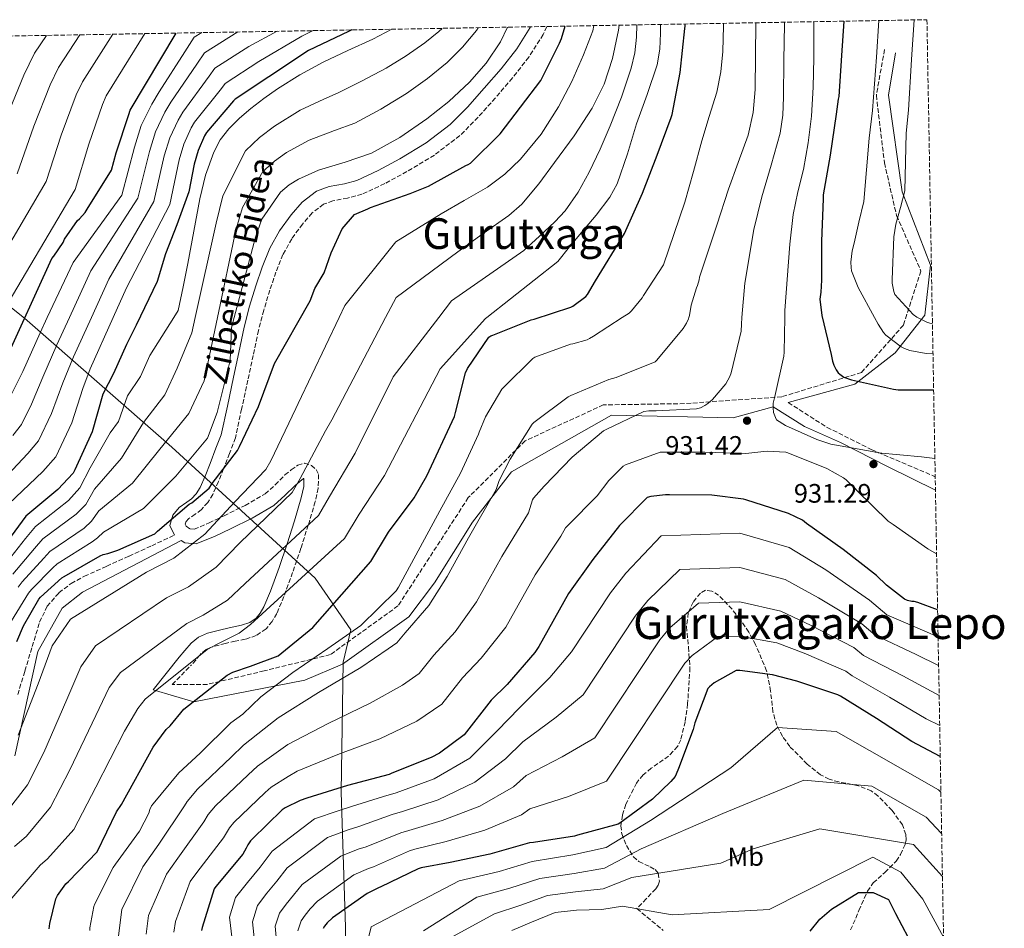
# Model space of a CAD drawing. Units: metres. Extents: x 620605 to 624045, y 4757254 to 4759628.
# Drawn here: x 623662 to 624032, y 4759287 to 4759628 of the extents above; entities that cross this region are included whole.
import ezdxf
from ezdxf.enums import TextEntityAlignment as Align

# ---------------------------------------------------------------- set-up
doc = ezdxf.new("R2010")
doc.units = ezdxf.units.M
doc.header["$MEASUREMENT"] = 0
doc.linetypes.add('DGN Style 3', pattern=[2.435891, 1.739922, -0.695969])
for name, color, linetype, lineweight in [('Barranco lineal', 142, 'DGN Style 3', 13), ('Camino', 7, 'DGN Style 3', 0), ('Cota de punto acotado terreno', 7, 'Continuous', 0), ('Curva de nivel directora', 30, 'Continuous', 30), ('Curva de nivel intermedia', 30, 'Continuous', 0), ('Etiqueta de uso rústico', 92, 'Continuous', 0), ('Límite de municipio', 7, 'Continuous', 0), ('Margen derecho', 7, 'Continuous', 0), ('Punto acotado terreno (símbolo)', 7, 'Continuous', 0), ('Texto de Depresión pequeña', 7, 'Continuous', 0), ('Texto de Área (paraje) menor', 7, 'Continuous', 0), ('Zona arbolada', 92, 'DGN Style 3', 0)]:
    doc.layers.add(name, color=color, linetype=linetype, lineweight=lineweight)
doc.styles.add('Style-Arial', font='arial.ttf')

# ---------------------------------------------------------------- blocks, each defined once
blk = doc.blocks.new('5PATER')
at = {"layer": 'Barranco lineal', "linetype": 'Continuous', "lineweight": 0}
h = blk.add_hatch(color=51, dxfattribs=at)
edge = h.paths.add_edge_path()
edge.add_ellipse((0, 0), major_axis=(-0.11, -0.111), ratio=0.999422, start_angle=0, end_angle=360)

msp = doc.modelspace()

# ---------------------------------------------------------------- linework, layer by layer
at = {"layer": 'Camino', "color": 7, "linetype": 'DGN Style 3', "lineweight": 0}
for points in [[(623860.05, 4759625.08, 976.73), (623858.78, 4759622.09, 976.77), (623853.33, 4759613.56, 976.93), (623847.2, 4759605.76, 977.15), (623840.79, 4759598.27, 977.32), (623834.33, 4759591.02, 977.34), (623827.47, 4759584.12, 977.32), (623817.92, 4759576.86, 977.25), (623807.63, 4759570.62, 977.19), (623799.28, 4759566.12, 977.4), (623790.74, 4759562.11, 977.7), (623785.37, 4759560.69, 977.68), (623779.83, 4759559.72, 977.62), (623776.34, 4759558.39, 977.7), (623772.03, 4759555.11, 978.09), (623768.46, 4759550.97, 978.53), (623764.4, 4759545.47, 979.01), (623761.1, 4759539.58, 979.3), (623758.45, 4759532.92, 979.37), (623756.18, 4759526.14, 979.43), (623753.87, 4759518.62, 979.49), (623751.89, 4759511.04, 979.56), (623749.9, 4759501.69, 979.47), (623747.92, 4759492.35, 979.04), (623745.58, 4759481.53, 978.34), (623743.25, 4759470.72, 977.64), (623741.03, 4759464.91, 976.02), (623738.81, 4759459.11, 974.4), (623736.89, 4759454.33, 973.39), (623734.78, 4759449.54, 973), (623732.86, 4759446.54, 972.93), (623730.49, 4759443.84, 972.87), (623728.21, 4759442.14, 972.82), (623725.82, 4759440.55, 972.77), (623724.63, 4759439.13, 972.64), (623724.4, 4759438.34, 972.52), (623724.73, 4759437.67, 972.39), (623726.23, 4759436.62, 971.98), (623727.74, 4759436.48, 971.59), (623733.39, 4759438.83, 970.73), (623739.03, 4759441.54, 969.86), (623746.92, 4759445.41, 968.17), (623754.43, 4759449.76, 966.5), (623758.22, 4759453.16, 965.73), (623761.85, 4759456.83, 965.06), (623764.2, 4759458.75, 964.87), (623766.65, 4759460.48, 964.58), (623769.16, 4759461.19, 963.99), (623771.77, 4759460.42, 963.36), (623773.54, 4759458.91, 962.88), (623774.43, 4759456.96, 962.44), (623774.32, 4759451.87, 961.62), (623773.21, 4759446.85, 960.9), (623770.59, 4759438.07, 959.66), (623767.83, 4759429.31, 958.4), (623764.72, 4759420.26, 957.03), (623761.46, 4759411.27, 955.65), (623758.81, 4759404.9, 954.68), (623757.04, 4759401.9, 954.24), (623754.74, 4759399.07, 953.86), (623751.08, 4759396.59, 953.53), (623746.94, 4759395.2, 953.32), (623743.21, 4759394.42, 953.78), (623739.48, 4759393.63, 954.25), (623734.56, 4759392.33, 954.88), (623733.66, 4759391.94, 955), (623732.29, 4759391.35, 955.23), (623730.42, 4759389.83, 955.26), (623729.96, 4759389.27, 955), (623728.38, 4759387.41, 953.71), (623726.82, 4759385.58, 954.62)], [(623986.86, 4759616.41, 918.91), (623983.76, 4759599.26, 919.64), (623986.8, 4759573.9, 917.83), (623991.37, 4759554.11, 915.22), (624000.5, 4759533.32, 912.25), (623993.9, 4759513.02, 917.18), (623978.18, 4759495.27, 923.94), (623948.25, 4759486.14, 929.54), (623911.72, 4759483.6, 935.6), (623881.28, 4759483.1, 937.63), (623851.95, 4759469.62, 939.73), (623830.64, 4759448.31, 942.61), (623804.26, 4759407.7, 943.34), (623778.9, 4759389.43, 944), (623754.04, 4759383.34, 948.59), (623732.73, 4759378.27, 950.75), (623719.54, 4759378.27, 954.15), (623726.82, 4759385.58, 954.62)], [(623950.73, 4759484, 929.23), (623965.27, 4759474.69, 928.91), (623982.11, 4759466.27, 929.86), (624005.85, 4759456.18, 930)], [(623661.57, 4759374.42, 972.51), (623664.25, 4759383.27, 972.53), (623667.01, 4759392.43, 972.66), (623669.78, 4759401.6, 973.37), (623672.6, 4759407.55, 973.58), (623677.02, 4759412.64, 973.76), (623681.61, 4759416.13, 973.81), (623686.59, 4759418.82, 973.76), (623694.96, 4759422.59, 973.38), (623703.32, 4759426.37, 973.42), (623711.85, 4759430.3, 973.49), (623720.38, 4759434.23, 972.4)]]:
    msp.add_polyline3d(points, dxfattribs=at)
at = {"layer": 'Curva de nivel directora', "color": 30, "linetype": 'Continuous', "lineweight": 30, "flags": 128}
for points, elevation in [([(623971.53, 4759627.06), (623970.67, 4759614.15), (623969.71, 4759598.79), (623969.45, 4759597.83), (623968.68, 4759592.19), (623966.44, 4759576.83), (623963.75, 4759561.92), (623963.75, 4759560.45), (623963.18, 4759544.51), (623963.18, 4759529.92), (623962.99, 4759525.42), (623962.61, 4759522.74), (623963.31, 4759516.6), (623966.87, 4759501.97), (623967.31, 4759499.51), (623967.79, 4759498.07), (623968.66, 4759496.31), (623969.46, 4759495.19), (623970.07, 4759494.58), (623971.6, 4759493.49), (623974.48, 4759492.47), (623990.19, 4759489.01), (623991.92, 4759488.79), (624005.26, 4759488.79)], 925), ([(623786.91, 4759623.77), (623785.71, 4759623.2), (623770.67, 4759616.1), (623755.82, 4759606.24), (623743.21, 4759597.86), (623742.57, 4759597.22), (623732.4, 4759585.32), (623731.63, 4759584.04), (623729.26, 4759578.6), (623727.79, 4759573.41), (623725.76, 4759563.1), (623721.21, 4759550.68), (623716.96, 4759539.76), (623713.93, 4759529.45), (623706.04, 4759513.07), (623702.4, 4759505.79), (623697.55, 4759494.88), (623693.52, 4759487.17), (623689.49, 4759472.96), (623682.99, 4759458.78), (623682.35, 4759457.5), (623676.56, 4759451.33), (623664.59, 4759441.38), (623634.41, 4759400.42)], 1000), ([(623661.19, 4759394.38), (623663.69, 4759400.24), (623669.54, 4759410.19), (623670.15, 4759410.93), (623678.09, 4759418.26), (623678.98, 4759418.77), (623692.49, 4759426.54), (623693.67, 4759426.96), (623695.37, 4759427.31), (623699.08, 4759428.59), (623713, 4759434.74), (623713.99, 4759435.7), (623725.9, 4759445.84), (623726.86, 4759446.42), (623733.38, 4759451.92), (623734.5, 4759453.58), (623744.01, 4759466.03), (623744.81, 4759467.5), (623751.88, 4759482.51), (623757.9, 4759498.67), (623771.24, 4759522.13), (623773.07, 4759526.8), (623776.57, 4759532.61), (623779.24, 4759540.15), (623783.35, 4759549.2), (623787.9, 4759554.49), (623792.94, 4759556.68), (623793.9, 4759557.19), (623808.87, 4759562.37), (623815.72, 4759565.12), (623829.74, 4759572.87), (623830.63, 4759573.32), (623831.47, 4759573.76), (623842.54, 4759584.84), (623857.84, 4759604.8), (623864.88, 4759618.76), (623865.64, 4759620.55), (623866.95, 4759625.2)], 975), ([(623830.35, 4759496.75), (623838.38, 4759508.53), (623839.11, 4759508.97), (623839.91, 4759509.33), (623854.28, 4759515.05), (623855.31, 4759515.25), (623869.16, 4759519.76), (623869.87, 4759520.14), (623874.79, 4759523.73), (623875.4, 4759524.49), (623878.41, 4759529.68), (623889.26, 4759547.46), (623896.04, 4759562.56), (623901.55, 4759576.83), (623906.8, 4759590.98), (623907.18, 4759592), (623910.12, 4759607.81), (623911.92, 4759624.26), (623912.04, 4759625.15), (623912.04, 4759626)], 950), ([(623656.49, 4759498.75), (623674.38, 4759538.05), (623675.12, 4759538.88), (623678.58, 4759544.06), (623679.15, 4759545.31), (623683.95, 4759552.32), (623684.72, 4759552.93), (623686.9, 4759555.33), (623687.6, 4759556.58), (623696.79, 4759571.16), (623698.54, 4759577.64), (623703.21, 4759592.1), (623703.79, 4759593.64), (623721.07, 4759622.6)], 1025), ([(623673.35, 4759286.58), (623673.57, 4759288.53), (623675.88, 4759297.84), (623676.49, 4759299.06), (623679.65, 4759303.44), (623680.61, 4759304.34), (623691.33, 4759315.47), (623698.69, 4759330.45), (623700.52, 4759333.17), (623712.39, 4759354.7), (623717.29, 4759361.39), (623718.73, 4759362.74), (623723.85, 4759368.94), (623740.17, 4759381.74), (623742.22, 4759382.8), (623748.94, 4759385.14), (623759.34, 4759388.94), (623772.26, 4759399.54), (623794.06, 4759424.4), (623800.71, 4759435.41), (623810.38, 4759448.21), (623815.05, 4759456.53), (623825.48, 4759478.7), (623825.9, 4759480.24), (623829.58, 4759495.18), (623830.35, 4759496.75)], 950), ([(624006.76, 4759406.17), (623999.28, 4759408.92), (623997.97, 4759409.3), (623997.1, 4759409.33), (623995.5, 4759409.75), (623994.38, 4759410.23), (623987.57, 4759415.44), (623983.86, 4759419.16), (623971.34, 4759428.92), (623957.52, 4759438.64), (623956.08, 4759439.83), (623950.8, 4759442.39), (623934.74, 4759447.48), (623933.94, 4759447.7), (623922.06, 4759449.27), (623906.13, 4759449.4), (623904.59, 4759449.4), (623899.12, 4759448.73), (623897.71, 4759448.37), (623887.34, 4759437.91), (623877.42, 4759425.08), (623868.21, 4759412.37), (623857.14, 4759392.47), (623855.66, 4759390.26), (623845.26, 4759378.26), (623839.28, 4759372.31), (623829.07, 4759359.29), (623819.79, 4759352.5), (623816.75, 4759350.81), (623801.93, 4759344.95), (623800.94, 4759344.5), (623785.26, 4759340.34), (623770.03, 4759335.61), (623767.5, 4759334.71), (623761.93, 4759331.93), (623760.78, 4759331.16), (623749.52, 4759320.25), (623748.88, 4759319.54), (623747.92, 4759318.01), (623747.34, 4759316.76), (623746, 4759314.62), (623735.85, 4759302.39), (623735.28, 4759301.62), (623730.83, 4759287.06), (623730.57, 4759285.91)], 925), ([(624007.75, 4759351.27), (623997.04, 4759356.88), (623983.76, 4759365.43), (623970.32, 4759373.81), (623969.36, 4759374.36), (623953.94, 4759379.51), (623944.82, 4759381.88), (623932.56, 4759383.48), (623931.15, 4759383.48), (623922.96, 4759378.9), (623921.1, 4759377.4), (623920.5, 4759376.76), (623915.66, 4759363.89), (623915.05, 4759361.3), (623909.58, 4759346.74), (623908.69, 4759344.57), (623908.21, 4759343.73), (623906.61, 4759341.78), (623899.73, 4759335.25), (623887.53, 4759326.26), (623886.83, 4759325.81), (623871.63, 4759321.72), (623870.51, 4759321.37), (623855.09, 4759318.97), (623853.58, 4759318.81), (623838.73, 4759314.58), (623823.82, 4759311.48), (623812.97, 4759309.4), (623811.82, 4759309.01), (623797.87, 4759302.33), (623796.91, 4759301.97), (623792.69, 4759299.77), (623779.73, 4759290.65), (623777.65, 4759288.76), (623776.69, 4759287.61), (623776.14, 4759286.65)], 900), ([(623958.96, 4759285.72), (623962.61, 4759290.23), (623966.93, 4759293.97), (623977.1, 4759300.15), (623982.54, 4759300.21), (623988.27, 4759297.59), (623990.99, 4759292.34), (624000.52, 4759274.36)], 875)]:
    msp.add_lwpolyline(points, dxfattribs=dict(at, elevation=elevation))
at = {"layer": 'Curva de nivel intermedia', "color": 30, "linetype": 'Continuous', "lineweight": 0, "flags": 128}
for points, elevation in [([(624005.73, 4759463.02), (624000.73, 4759463.63), (623984.41, 4759465.07), (623982.17, 4759465.58), (623966.71, 4759468.43), (623961.43, 4759470.09), (623949.72, 4759475.43), (623946.33, 4759477.55), (623945.91, 4759478.35), (623945.21, 4759480.27), (623945.01, 4759482.03), (623945.08, 4759483.82), (623945.37, 4759485.29), (623945.72, 4759486.28), (623949.11, 4759501.42), (623949.14, 4759502.89), (623949.4054, 4759515.8692), (623949.46, 4759518.54), (623951.28, 4759543.43), (623952.56, 4759554.56), (623954.32, 4759563.03), (623956.4, 4759571.46), (623958.23, 4759581.4), (623959.48, 4759591.43), (623960.04, 4759602.3), (623960.25, 4759613.19), (623960.26, 4759621.89), (623960.25, 4759626.86)], 930), ([(624005.02, 4759502.26), (624002.43, 4759502.39), (623996.28, 4759503.48), (623994.3, 4759504.25), (623993.05, 4759504.92), (623987.32, 4759509.24), (623986.43, 4759510.33), (623984.44, 4759513.46), (623983.1241, 4759515.8692), (623976.99, 4759527.1), (623974.49, 4759533.43), (623974.27, 4759534.68), (623974.2, 4759536.6), (623974.72, 4759540.95), (623975.48, 4759543.83), (623977.25, 4759551.65), (623979.02, 4759559.47), (623981.03, 4759583.13), (623982.37, 4759593.61), (623983.81, 4759613.56), (623984.71, 4759627.3)], 920), ([(624004.81, 4759513.56), (624004.28, 4759513.62), (624002.97, 4759514.04), (623999.2179, 4759515.8692), (623998.97, 4759515.99), (623997.56, 4759517.05), (623990.65, 4759524.47), (623990.27, 4759525.66), (623989.72, 4759528.79), (623989.72, 4759530.14), (623990.33, 4759546.17), (623991.13, 4759550.9), (623992.8, 4759557.15), (623994.47, 4759563.39), (623994.99, 4759585.04), (623995.88, 4759593.72), (623996.92, 4759612.63), (623997.91, 4759627.53)], 915), ([(623758.95, 4759623.27), (623748.31, 4759617.56), (623735.5, 4759609.45), (623733.39, 4759606.4), (623723.5, 4759592.92), (623721.74, 4759589.97), (623718.6, 4759583.24), (623716.57, 4759576.6), (623712.59, 4759559.45), (623695.73, 4759530.22), (623689.1908, 4759515.8692), (623682.47, 4759501.12), (623678.49, 4759491.43), (623674.29, 4759479.92), (623669.41, 4759469.64), (623665.3, 4759464.86), (623651.91, 4759450.72)], 1010), ([(623656.41, 4759294.55), (623669.99, 4759310.42), (623672.71, 4759312.8), (623682.63, 4759323.85), (623690.81, 4759339.68), (623701.6, 4759360.65), (623706.6, 4759369.22), (623709.4, 4759372.73), (623732.6, 4759391.4), (623736.7, 4759393.49), (623744.64, 4759397.49), (623748.94, 4759400.74), (623784.21, 4759433.03), (623789.66, 4759442.09), (623799.25, 4759456.61), (623820.1, 4759496.7), (623837.09, 4759515.5), (623837.5579, 4759515.8692), (623864.19, 4759536.88), (623868.67, 4759542.35), (623873.15, 4759547.82), (623878.67, 4759554.29), (623883.8, 4759561.03), (623886.46, 4759566), (623890.37, 4759577.24), (623893.82, 4759588.59), (623897.75, 4759599.58), (623901.5, 4759610.67), (623902.56, 4759616.54), (623902.71, 4759622.54), (623902.75, 4759625.84)], 955), ([(623656.91, 4759329.73), (623665.22, 4759340.61), (623671.4, 4759352.69), (623680.01, 4759372.55), (623685.22, 4759384.87), (623690.74, 4759392.72), (623717.45, 4759410.71), (623725.68, 4759414.87), (623736.05, 4759422.21), (623744.98, 4759431.43), (623764.52, 4759450.29), (623767.55, 4759455.46), (623777, 4759473.41), (623779.37, 4759477.51), (623799.5806, 4759515.8692), (623803.58, 4759523.46), (623826.75, 4759540.59), (623836.28, 4759547.37), (623845.82, 4759554.16), (623850.77, 4759558.43), (623857.1, 4759566.03), (623863.04, 4759574.06), (623870.39, 4759583.99), (623877.12, 4759594.41), (623881.61, 4759603.49), (623884.73, 4759613.1), (623886.97, 4759623.67), (623887.2, 4759625.56)], 965), ([(623772.46, 4759623.51), (623768.13, 4759621.47), (623752.06, 4759611.9), (623739.36, 4759603.66), (623737.98, 4759601.81), (623727.95, 4759589.12), (623726.68, 4759587), (623723.93, 4759580.92), (623722.18, 4759575.01), (623718.59, 4759558.27), (623702.41, 4759527.06), (623697.375, 4759515.8692), (623688.71, 4759496.61), (623686, 4759489.3), (623681.89, 4759476.44), (623675.88, 4759463.57), (623670.93, 4759458.1), (623658.25, 4759446.05)], 1005), ([(623660.33, 4759317.4), (623664.81, 4759321.27), (623673.92, 4759332.23), (623681.11, 4759346.18), (623690.81, 4759366.6), (623695.91, 4759377.04), (623700.07, 4759382.73), (623725.02, 4759401.05), (623731.19, 4759404.18), (623740.34, 4759409.85), (623746.96, 4759416.08), (623774.37, 4759441.66), (623778.6, 4759448.78), (623788.13, 4759465.01), (623802.51, 4759493.66), (623819.5233, 4759515.8692), (623824.35, 4759522.17), (623851.52, 4759541.04), (623857.31, 4759546.44), (623863.1, 4759551.85), (623866.94, 4759555.97), (623871.81, 4759562.93), (623875.96, 4759570.41), (623880.13, 4759579.03), (623883.9, 4759587.82), (623888.11, 4759598.51), (623891.77, 4759609.45), (623893.1, 4759615.23), (623893.76, 4759621.1), (623893.85, 4759625.68)], 960), ([(623661.7, 4759359.2), (623669.22, 4759378.5), (623674.54, 4759392.69), (623681.41, 4759402.72), (623709.88, 4759420.36), (623720.17, 4759425.57), (623731.75, 4759434.57), (623743, 4759446.77), (623754.68, 4759458.92), (623756.49, 4759462.15), (623765.87, 4759481.81), (623766.85, 4759483.59), (623782.1817, 4759515.8692), (623784.31, 4759520.35), (623803.39, 4759544.3), (623811.93, 4759549.55), (623820.48, 4759554.8), (623829.13, 4759559.83), (623837.82, 4759564.84), (623844.36, 4759569.63), (623850.24, 4759575.34), (623857.95, 4759584.73), (623864.51, 4759594.92), (623869.55, 4759604.48), (623873.92, 4759614.38), (623877.32, 4759623.43), (623877.78, 4759625.39)], 970), ([(623688.62, 4759285.94), (623688.65, 4759286.9), (623690.13, 4759294.94), (623690.51, 4759295.99), (623697.39, 4759309.56), (623698.22, 4759310.78), (623707.21, 4759323.22), (623710.77, 4759330.01), (623711.15, 4759331.32), (623711.79, 4759332.73), (623712.4, 4759333.43), (623722.06, 4759345.02), (623729.97, 4759352.41), (623741.58, 4759363.8), (623746.09, 4759367.13), (623752.85, 4759373.59), (623764.78, 4759382.68), (623777.94, 4759391.77), (623790.32, 4759400.41), (623803.63, 4759413.37), (623804.5, 4759414.77), (623819.92, 4759443.35), (623827.73, 4759457.49), (623834.45, 4759472.12), (623834.67, 4759472.92), (623837.04, 4759478.58), (623843.19, 4759489.01), (623843.92, 4759489.81), (623854.9, 4759500.57), (623855.67, 4759500.98), (623868.95, 4759505.85), (623869.91, 4759505.97), (623875.25, 4759507.48), (623876.11, 4759507.96), (623877.59, 4759508.92), (623888.3435, 4759515.8692), (623890.96, 4759517.56), (623891.89, 4759518.42), (623895.92, 4759523.22), (623896.4, 4759524.12), (623903.92, 4759535.62), (623907.89, 4759547.39), (623911.86, 4759559.17), (623915.19, 4759570.65), (623918.26, 4759582.21), (623921.09, 4759591.28), (623923.89, 4759600.39), (623925.45, 4759608.01), (623926.2, 4759615.75), (623926.4, 4759625.34), (623926.4, 4759626.26)], 945), ([(623709.8, 4759284.58), (623710.68, 4759291.54), (623717.39, 4759307.09), (623721.66, 4759313.04), (623731.43, 4759326.7), (623733.08, 4759329.42), (623735.84, 4759332.68), (623748, 4759344.36), (623751.49, 4759347.6), (623758.56, 4759352.6), (623762.9, 4759355.71), (623778.03, 4759363.59), (623793.86, 4759371.22), (623806, 4759378.01), (623812.23, 4759382.32), (623817.72, 4759389.21), (623825.66, 4759397.97), (623833.73, 4759409.28), (623843.21, 4759426.28), (623853.2, 4759442.65), (623854.68, 4759447.44), (623855.13, 4759448.11), (623859.09, 4759452.68), (623869.65, 4759463.5), (623881.37, 4759473.39), (623882.36, 4759473.93), (623896.53, 4759480.65), (623898.39, 4759480.91), (623901.11, 4759480.94), (623916.31, 4759481.58), (623917.72, 4759482.03), (623919.45, 4759482.86), (623920.53, 4759483.59), (623922.26, 4759485.16), (623927.29, 4759491.02), (623928.82, 4759493.74), (623929.3, 4759495.08), (623932.98, 4759510.83), (623933.11, 4759513.42), (623933.3185, 4759515.8692), (623934.42, 4759528.81), (623937.84, 4759548.93), (623940.79, 4759561.22), (623944.3, 4759573.08), (623947.7, 4759585.03), (623948.67, 4759591.79), (623948.98, 4759598.59), (623949.11, 4759612.29), (623949.24, 4759625.99), (623949.26, 4759626.67)], 935), ([(623737.54, 4759582.57), (623740.8, 4759586.73), (623744.79, 4759590.72), (623749.05, 4759594.35), (623753.97, 4759598.11), (623759.04, 4759601.64), (623767.46, 4759606.89), (623776.13, 4759611.69), (623785.45, 4759616.02), (623794.81, 4759620.27), (623801.89, 4759624.04)], 995), ([(623763.45, 4759565.61), (623766.94, 4759567.79), (623774.4, 4759571.18), (623784.43, 4759574.23), (623794.3, 4759577.58), (623804.98, 4759583.47), (623815.1, 4759590.38), (623823.32, 4759596.99), (623831.04, 4759604.2), (623837.36, 4759611.34), (623842.69, 4759619.31), (623845.34, 4759624.81)], 980), ([(623781.86, 4759600.14), (623790.6, 4759604.54), (623799.76, 4759609.48), (623807.31, 4759614.1), (623814.34, 4759618.99), (623819.6, 4759623.21), (623820.87, 4759624.38)], 990), ([(623790.31, 4759384.57), (623800.63, 4759391.61), (623803.82, 4759393.83), (623806.95, 4759397.65), (623815.86, 4759407.82), (623822.76, 4759418.78), (623830.71, 4759433.23), (623841.09, 4759451.43), (623842.26, 4759454.7), (623846.39, 4759462.8), (623854.65, 4759475.88), (623855.22, 4759476.46), (623868.09, 4759486.19), (623869.08, 4759486.64), (623883.32, 4759492.59), (623886.17, 4759493.36), (623900.82, 4759499.27), (623901.37, 4759499.88), (623911.29, 4759511.79), (623912.54, 4759513.74), (623913.27, 4759515.37), (623913.4265, 4759515.8692), (623913.69, 4759516.71), (623914.3, 4759520.52), (623916.22, 4759527.08), (623916.63, 4759527.91), (623917.27, 4759530.09), (623917.37, 4759531.08), (623923.89, 4759550.59), (623928.24, 4759564.03), (623931.97, 4759574.11), (623935.67, 4759584.26), (623937.58, 4759592.76), (623938.23, 4759601.41), (623938.37, 4759614.08), (623938.48, 4759626.47)], 940), ([(623815.32, 4759605.54), (623822.69, 4759611.6), (623828.48, 4759617.28), (623833.73, 4759623.63), (623834.33, 4759624.62)], 985), ([(623697.22, 4759622.17), (623685.82, 4759604.36), (623683.52, 4759599.48), (623677.92, 4759584.3), (623672.24, 4759566.87), (623642.2239, 4759515.8692)], 1035), ([(623709.29, 4759622.39), (623694.81, 4759599), (623693.37, 4759595.79), (623688.23, 4759580.97), (623683.15, 4759563.94), (623654.5954, 4759515.8692)], 1030), ([(623672.35, 4759621.73), (623667.86, 4759615.08), (623663.84, 4759606.87), (623657.31, 4759590.96)], 1045), ([(623730.65, 4759622.77), (623727.79, 4759621.05), (623724.21, 4759615.58), (623714.61, 4759600.52), (623711.85, 4759595.9), (623707.93, 4759587.88), (623705.35, 4759579.78), (623700.59, 4759561.8), (623682.35, 4759536.54), (623672.6645, 4759515.8692), (623669.98, 4759510.14), (623663.46, 4759495.7), (623659.1, 4759486.89)], 1020), ([(623744.22, 4759623.01), (623731.65, 4759615.25), (623728.8, 4759610.99), (623719.06, 4759596.72), (623716.8, 4759592.94), (623713.26, 4759585.56), (623710.96, 4759578.19), (623706.59, 4759560.62), (623689.04, 4759533.38), (623680.9503, 4759515.8692), (623676.22, 4759505.63), (623670.97, 4759493.57), (623666.69, 4759483.4), (623662.94, 4759475.71), (623659.68, 4759471.63)], 1015), ([(623684.89, 4759621.95), (623676.84, 4759609.72), (623673.68, 4759603.18), (623667.62, 4759587.63), (623661.32, 4759569.81)], 1040), ([(623661.75, 4759414.78), (623663.19, 4759416.68), (623671.3, 4759425.61), (623673.63, 4759428.14), (623686.53, 4759436.9), (623689.28, 4759439.46), (623692.03, 4759443.41), (623704.63, 4759453.69), (623714.84, 4759466.45), (623725.83, 4759479.91), (623731.52, 4759492.11), (623736.5144, 4759515.8692), (623743.42, 4759548.72), (623745.87, 4759557.2), (623753.6, 4759570.66), (623757.88, 4759574.54), (623762.41, 4759577.74), (623770.98, 4759582.4), (623780.42, 4759586.03), (623788.08, 4759588.86), (623797.79, 4759594), (623807.43, 4759599.93), (623815.32, 4759605.54)], 985), ([(623659.71, 4759419.55), (623667.9, 4759429.29), (623670.95, 4759432.83), (623683.55, 4759442.07), (623687.09, 4759445.7), (623690.36, 4759451.47), (623700.45, 4759463.17), (623708.82, 4759476.47), (623716.74, 4759486.85), (623721.34, 4759496.9), (623726.92, 4759510.2), (623728.1792, 4759515.8692), (623736.06, 4759551.35), (623738.54, 4759561.56), (623747.01, 4759578.46), (623752.31, 4759583.46), (623757.89, 4759587.69), (623767.57, 4759593.62), (623776.42, 4759597.84), (623781.86, 4759600.14)], 990), ([(623656.23, 4759422.43), (623664.5, 4759432.97), (623668.27, 4759437.52), (623680.57, 4759447.25), (623684.89, 4759451.95), (623688.69, 4759459.52), (623696.27, 4759472.65), (623699.43, 4759476.9), (623702.81, 4759486.49), (623707.66, 4759493.79), (623711.16, 4759501.7), (623720.0882, 4759515.8692), (623721.79, 4759518.57), (623723.61, 4759527.37), (623725.44, 4759536.17), (623727.69, 4759548.29), (623729.85, 4759560.43), (623732.04, 4759569.26), (623735.1, 4759577.9), (623737.54, 4759582.57)], 995), ([(623659.21, 4759402.15), (623665.65, 4759412.49), (623666.67, 4759413.8), (623674.69, 4759421.93), (623676.31, 4759423.46), (623689.51, 4759431.72), (623691.48, 4759433.21), (623693.7, 4759435.36), (623708.82, 4759444.21), (623720.85, 4759456.43), (623732.74, 4759470.61), (623736.38, 4759480.32), (623741.23, 4759499.73), (623741.76, 4759511.98), (623742.7881, 4759515.8692), (623746.27, 4759529.04), (623750.78, 4759546.09), (623753.19, 4759552.85), (623760.19, 4759562.86), (623763.45, 4759565.61)], 980), ([(624006.37, 4759427.22), (624003.03, 4759429.16), (623990.1, 4759438.25), (623988.21, 4759439.47), (623976.57, 4759450.92), (623975.86, 4759451.79), (623972.44, 4759455.05), (623971.45, 4759455.79), (623965.17, 4759459.27), (623950.58, 4759465.07), (623949.78, 4759465.39), (623942.84, 4759465.77), (623941.24, 4759465.64), (623940.44, 4759465.45), (623934.77, 4759464.84), (623919.45, 4759465.32), (623903.57, 4759465.39), (623902.61, 4759465.39), (623889.59, 4759460.59), (623888.76, 4759460.14), (623883.35, 4759454.8), (623878.97, 4759448.97), (623868.02, 4759437.84), (623867.09, 4759436.94), (623865.31, 4759433.86), (623855.71, 4759419.33), (623844.69, 4759399.77), (623835.46, 4759388.12), (623828.5, 4759380.76), (623820.65, 4759370.8), (623811.37, 4759364.41), (623797.4, 4759357.86), (623781.65, 4759351.97), (623766.47, 4759345.66), (623763.03, 4759343.66), (623756.71, 4759339.76), (623754.39, 4759337.76), (623742.68, 4759326.46), (623740.98, 4759324.48), (623738.72, 4759320.66), (623728.75, 4759307.72), (623726.33, 4759304.36), (623720.75, 4759289.3), (623720.18, 4759285.25)], 930), ([(623743.38, 4759271.05), (623741.08, 4759290.95), (623743.34, 4759298.27), (623747.79, 4759303.98), (623752.5, 4759309.72), (623756.98, 4759315.71), (623772.92, 4759327.86), (623781.81, 4759330.87), (623786.83, 4759332.44), (623798.77, 4759336.25), (623803.58, 4759337.59), (623817.82, 4759342.8), (623831.23, 4759350.64), (623841.6, 4759360.92), (623849.73, 4759369.29), (623861.26, 4759380.85), (623869.4, 4759390.51), (623884.04, 4759412.61), (623889.7, 4759419.94), (623902.96, 4759433.94), (623932.56, 4759435), (623951.05, 4759429.59), (623964.77, 4759421.21), (623981.24, 4759409.91), (623987.66, 4759404.41), (624003.73, 4759397.45), (624006.94, 4759396.02)], 920), ([(623758.78, 4759304.48), (623762.67, 4759309.44), (623777.86, 4759320.83), (623785.58, 4759323.65), (623789.59, 4759324.91), (623802.03, 4759329.44), (623805.93, 4759330.54), (623819.32, 4759334.97), (623833.11, 4759341.62), (623844.6, 4759350.39), (623851.07, 4759356.71), (623863.57, 4759365.98), (623873.76, 4759374.33), (623893.3, 4759403.81), (623898.02, 4759409.68), (623910.01, 4759421.33), (623932.56, 4759422.12), (623949.49, 4759417.66), (623962.06, 4759410.79), (623978.27, 4759401.02), (623983.32, 4759396.76), (623998.74, 4759389.44), (624007.13, 4759385.34)], 915), ([(623759.12, 4759276.63), (623758.16, 4759287.54), (623759.74, 4759292.46), (623762.24, 4759295.79), (623765.07, 4759299.24), (623768.35, 4759303.18), (623782.8, 4759313.81), (623789.36, 4759316.42), (623792.35, 4759317.38), (623805.29, 4759322.63), (623808.28, 4759323.49), (623820.82, 4759327.14), (623834.98, 4759332.61), (623847.59, 4759339.86), (623852.41, 4759344.13), (623865.88, 4759351.11), (623878.11, 4759358.16), (623902.57, 4759395.01), (623906.33, 4759399.42), (623917.06, 4759408.71), (623932.56, 4759409.24), (623947.93, 4759405.73), (623959.35, 4759400.36), (623975.3, 4759392.14), (623978.99, 4759389.11), (623993.75, 4759381.44), (624007.33, 4759374.14)], 910), ([(623766.7, 4759285.83), (623767.94, 4759289.55), (623769.46, 4759291.7), (623771.36, 4759294), (623774.04, 4759296.91), (623787.74, 4759306.79), (623793.13, 4759309.2), (623795.11, 4759309.86), (623808.56, 4759315.82), (623810.62, 4759316.45), (623822.32, 4759319.31), (623836.86, 4759323.6), (623850.59, 4759329.34), (623853.75, 4759331.55), (623868.2, 4759336.24), (623882.47, 4759341.99), (623911.84, 4759386.2), (623914.64, 4759389.16), (623924.1, 4759396.09), (623932.56, 4759396.36), (623946.37, 4759393.8), (623956.64, 4759389.94), (623972.33, 4759383.25), (623974.65, 4759381.46), (623988.75, 4759373.43), (624002.49, 4759365.35), (624007.54, 4759362.85)], 905), ([(623699.41, 4759283.92), (623700.6, 4759293.78), (623708.45, 4759309.82), (623714.56, 4759318.37), (623724.15, 4759332.75), (623725.18, 4759334.35), (623729, 4759338.9), (623741.61, 4759350.95), (623746.26, 4759355.43), (623754.08, 4759361.55), (623759.34, 4759365.77), (623774.42, 4759375.22), (623790.31, 4759384.57)], 940), ([(623791.09, 4759274.38), (623794.13, 4759287.29), (623827.19, 4759304.62), (623842.2, 4759308.12), (623854.61, 4759311.87), (623869.92, 4759314.29), (623882.37, 4759317.01), (623899.03, 4759327.21), (623929.19, 4759346.91), (623946.64, 4759362.1), (623968.64, 4759360.58), (624007.11, 4759338.71), (624007.99, 4759337.82)], 895), ([(623813.85, 4759285.77), (623833.8, 4759298.38), (623846.27, 4759301.78), (623857.5, 4759305.47), (623870.37, 4759307.37), (623881.81, 4759309.26), (623895.53, 4759316.51), (623926.12, 4759329.81), (623956.5, 4759342.36), (623982.07, 4759340.09), (624002.4, 4759328.43), (624008.27, 4759322.33)], 890), ([(623823.71, 4759283.01), (623840.42, 4759292.14), (623850.34, 4759295.45), (623860.4, 4759299.07), (623870.81, 4759300.45), (623881.26, 4759301.51), (623892.03, 4759305.81), (623925.4, 4759311.22), (623937.53, 4759316.54), (623962.57, 4759324.13), (623997.69, 4759318.15), (624008.56, 4759306.23)], 885), ([(623847.03, 4759285.91), (623854.41, 4759289.11), (623863.29, 4759292.66), (623871.25, 4759293.53), (623880.7, 4759293.76), (623888.53, 4759295.11), (623907.15, 4759291.84), (623943.6, 4759293.76), (623982.39, 4759313.5), (623992.98, 4759307.87), (624001.26, 4759297.66), (624008.97, 4759283.47)], 880), ([(623751.25, 4759273.84), (623749.62, 4759289.24), (623751.54, 4759295.37), (623755.02, 4759299.89), (623758.78, 4759304.48)], 915)]:
    msp.add_lwpolyline(points, dxfattribs=dict(at, elevation=elevation))
at = {"layer": 'Límite de municipio', "color": 7, "linetype": 'Continuous', "lineweight": 0}
msp.add_polyline3d([(623539.19, 4759619.35, 1094.83), (623539.58, 4759619.01, 1094.62), (623599.45, 4759566.91, 1063.66), (623664.14, 4759515.64, 1025.02), (623719.38, 4759467.29, 983.66), (623773.24, 4759418.16, 953.66), (623786.53, 4759398.78, 945.44), (623783.64, 4759386.54, 942), (623782.89, 4759337.82, 923.94), (623784.57, 4759287.23, 898.14), (623784.61, 4759265.1, 899.56), (623786.29, 4759243.63, 907.33)], dxfattribs=at)
at = {"layer": 'Margen derecho', "color": 7, "linetype": 'Continuous', "lineweight": 0}
for points in [[(623720.38, 4759434.23, 972.4), (623718.59, 4759437.86, 972.52), (623719.76, 4759441.76, 972.64), (623722.16, 4759444.62, 972.77), (623725.08, 4759446.58, 972.82), (623726.79, 4759447.85, 972.87), (623728.51, 4759449.81, 972.93), (623729.98, 4759452.11, 973), (623731.89, 4759456.43, 973.39), (623733.76, 4759461.09, 974.4), (623735.96, 4759466.85, 976.02), (623737.88, 4759471.87, 977.64), (623740.22, 4759482.69, 978.34), (623742.55, 4759493.5, 979.04), (623744.54, 4759502.83, 979.47), (623746.55, 4759512.3, 979.56), (623748.59, 4759520.12, 979.49), (623750.95, 4759527.81, 979.43), (623753.29, 4759534.81, 979.37), (623756.14, 4759541.95, 979.3), (623759.78, 4759548.45, 979.01), (623764.17, 4759554.4, 978.53), (623768.25, 4759559.13, 978.09), (623773.64, 4759563.24, 977.7), (623778.37, 4759565.04, 977.62), (623784.2, 4759566.05, 977.68), (623788.85, 4759567.28, 977.7), (623796.81, 4759571.02, 977.4), (623804.91, 4759575.38, 977.19), (623814.83, 4759581.4, 977.25), (623823.85, 4759588.26, 977.32), (623830.33, 4759594.78, 977.34), (623836.65, 4759601.88, 977.32), (623842.96, 4759609.24, 977.15), (623848.85, 4759616.74, 976.93), (623853.91, 4759624.66, 976.77), (623854.04, 4759624.97, 976.77)], [(623950.73, 4759484, 929.23), (623975.65, 4759490.92, 925.26), (623990.86, 4759502.59, 920.85), (624002.02, 4759516.81, 914.41), (624004.05, 4759535.58, 911.36), (623993.4, 4759562.99, 915.33), (623988.32, 4759599.37, 917.95), (623990.89, 4759615.17, 917.35)], [(623945.03, 4759482.41, 930), (623930.07, 4759478.25, 932.37), (623884.41, 4759479.27, 936.2), (623846.87, 4759457.95, 939.09), (623832.16, 4759439.17, 940.58), (623817.96, 4759416.33, 941.03), (623808.32, 4759403.64, 941.13), (623783.46, 4759385.88, 941.84), (623769.26, 4759379.79, 942.88), (623727.66, 4759371.67, 949.93), (623712.44, 4759376.24, 955.34), (623722.19, 4759388.5, 955.72), (623724.24, 4759390.92, 955.79), (623726.61, 4759393.71, 955.88), (623729.45, 4759396.03, 955.97), (623732.78, 4759397.47, 956.06), (623738.23, 4759398.91, 956.19), (623742.09, 4759399.72, 956.29), (623745.51, 4759400.44, 956.38), (623748.66, 4759401.5, 956.46), (623751.04, 4759403.11, 956.53), (623752.58, 4759405.01, 956.58), (623753.95, 4759407.33, 956.65), (623756.41, 4759413.23, 956.81), (623759.61, 4759422.07, 957.03), (623762.68, 4759431.01, 958.4), (623765.4, 4759439.66, 959.66), (623767.96, 4759448.21, 960.9), (623768.91, 4759452.52, 961.62), (623768.98, 4759455.26, 962.4), (623768.93, 4759455.44, 962.76), (623768.88, 4759455.48, 963.42), (623768.77, 4759455.48, 964), (623767.48, 4759454.43, 964.87), (623765.5, 4759452.81, 965.06), (623761.96, 4759449.23, 965.73), (623757.63, 4759445.35, 966.5), (623749.48, 4759440.63, 968.17), (623741.4, 4759436.66, 969.86), (623735.6, 4759433.88, 970.73), (623728.57, 4759430.95, 971.59), (623724.31, 4759431.36, 971.98), (623722.95, 4759432.3, 971.53), (623685.81, 4759412.92, 972.2), (623678.2, 4759406.83, 971.9), (623669.07, 4759390.59, 971.67), (623660.45, 4759351.51, 968.98)], [(623945.03, 4759482.41, 930), (623956.85, 4759475.03, 929.5), (623970.33, 4759468.96, 929.76), (623988.18, 4759459.87, 930.82), (624005.94, 4759451.13, 930)]]:
    msp.add_polyline3d(points, dxfattribs=at)
at = {"layer": 'Zona arbolada', "color": 92, "linetype": 'DGN Style 3', "lineweight": 0}
for points in [[(622235.74, 4759596.11, 767.07), (624002.75, 4759627.62, 913.06), (624009.27, 4759267.25, 876.28), (624008.36, 4759264.31, 875.24), (624008.37, 4759260.6, 874.37), (624009.46, 4759256.78, 873.88), (624031.05, 4758063.05, 655.42)], [(623919.66, 4759413.56, 907.87), (623917.72, 4759412.53, 907.82), (623915.01, 4759409.16, 907.67), (623913.19, 4759405.05, 907.23), (623912.52, 4759399.93, 906.38), (623913.27, 4759392.24, 905.06), (623913.83, 4759384.57, 903.71), (623912.96, 4759370.98, 901.1), (623912.01, 4759364.22, 899.84), (623910.37, 4759357.49, 898.78), (623909.17, 4759354.93, 898.46), (623905.78, 4759351.33, 898.12), (623899.3, 4759346.79, 897.89), (623896.22, 4759344.28, 897.79), (623893.73, 4759341.24, 897.63), (623889.74, 4759333.28, 897.17), (623888.47, 4759329.21, 896.89), (623887.91, 4759325.24, 896.54), (623888.23, 4759322.23, 895.82), (623889.96, 4759317.84, 893.79), (623892.52, 4759313.65, 891.87), (623894.67, 4759311.76, 891.16), (623898.87, 4759309.84, 890.29), (623900.71, 4759308.79, 889.82), (623901.93, 4759307.38, 889.25), (623902.33, 4759304.43, 887.53), (623901.88, 4759302.9, 886.6), (623900.97, 4759301.56, 886.05), (623897.41, 4759297.85, 885.25), (623893.86, 4759294.13, 884.45), (623903.81, 4759285.94, 881.47)], [(623974.12, 4759286.13, 873.06), (623977.25, 4759293.46, 874.81), (623980.45, 4759300.66, 876.64), (623982.62, 4759303.81, 877.65), (623987.01, 4759307.73, 879.41), (623991.21, 4759311.99, 881.31), (623992.86, 4759314.48, 882.8), (623994.6, 4759318.23, 885.84), (623994.96, 4759320.1, 887.05), (623994.85, 4759321.97, 887.65), (623993.54, 4759325.57, 887.86), (623989.69, 4759330.98, 887.89), (623984.42, 4759336.37, 887.97), (623981.88, 4759338.31, 888.06), (623977.08, 4759340.25, 888.16), (623969.63, 4759341.68, 888.4), (623966.09, 4759342.65, 888.67), (623962.85, 4759344.37, 889.12), (623957.83, 4759348.33, 890.52), (623951.27, 4759354.97, 893.61), (623948.59, 4759358.75, 895.2), (623946.41, 4759362.93, 896.54), (623944.96, 4759367.94, 897.83), (623944.09, 4759375.75, 899.74), (623942.57, 4759383.35, 901.66), (623938.47, 4759393.14, 904.4), (623935.87, 4759397.88, 905.76), (623932.65, 4759402.61, 907.1), (623929.65, 4759406.45, 907.81), (623924.58, 4759411.68, 908.04), (623922.04, 4759413.23, 907.96), (623919.66, 4759413.56, 907.87)]]:
    msp.add_polyline3d(points, dxfattribs=at)

# ---------------------------------------------------------------- block references
at = {"layer": 'Punto acotado terreno (símbolo)', "color": 7, "linetype": 'Continuous', "lineweight": 0, "xscale": 10, "yscale": 10, "zscale": 10}
for p in [(623935.23, 4759477.18, 931.42), (623982.68, 4759460.89, 931.29)]:
    msp.add_blockref('5PATER', p, dxfattribs=at)

# ---------------------------------------------------------------- texts
at = {"color": 7, "linetype": 'Continuous', "lineweight": 0, "style": 'Style-Arial'}
msp.add_text('Zilbetiko Bidea', height=9, rotation=78.01808, dxfattribs=at).set_placement((623748.8218, 4759532.6358, 979.71), align=Align.CENTER)
at = {"layer": 'Cota de punto acotado terreno', "color": 7, "linetype": 'Continuous', "lineweight": 0, "style": 'Style-Arial'}
for s, p in [('931.42', (623904.57, 4759464.4, 931.42)), ('931.29', (623952.8, 4759446.43, 931.29))]:
    msp.add_text(s, height=7, dxfattribs=at).set_placement(p)
at = {"layer": 'Etiqueta de uso rústico', "color": 92, "linetype": 'Continuous', "lineweight": 0, "style": 'Style-Arial'}
msp.add_text('Mb', height=7, rotation=1.19952, dxfattribs=at).set_placement((623934.7454, 4759313.6205, 884.79), align=Align.MIDDLE_CENTER)
at = {"layer": 'Texto de Depresión pequeña', "color": 7, "linetype": 'Continuous', "lineweight": 0, "style": 'Style-Arial'}
msp.add_text('Gurutxagako Lepo', height=12, dxfattribs=at).set_placement((623962.5566, 4759401.28, 906.99), align=Align.MIDDLE_CENTER)
at = {"layer": 'Texto de Área (paraje) menor', "color": 7, "linetype": 'Continuous', "lineweight": 0, "style": 'Style-Arial'}
msp.add_text('Gurutxaga', height=11.5, dxfattribs=at).set_placement((623851.5301, 4759547.37, 965), align=Align.MIDDLE_CENTER)

doc.saveas('drawing.dxf')
